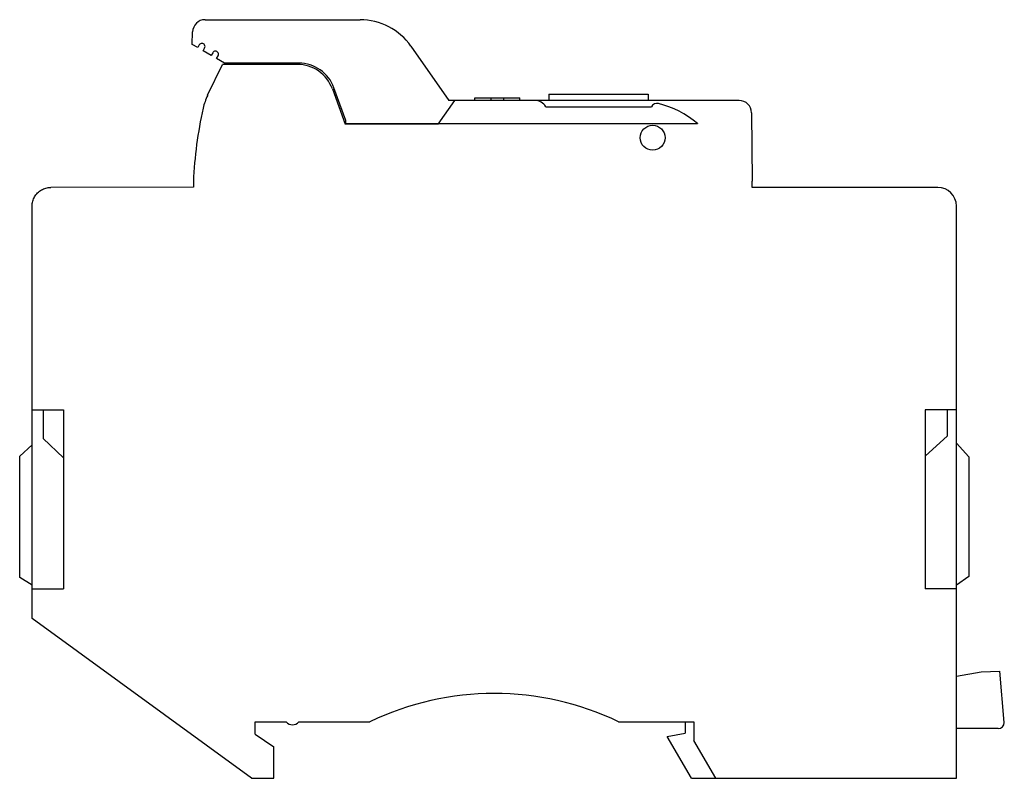
# Model space of a CAD drawing. Units: millimetres. Extents: x 10.9 to 90.2, y 39.8 to 100.8.
import ezdxf

# ---------------------------------------------------------------- set-up
doc = ezdxf.new("R2010")
doc.units = ezdxf.units.MM
doc.header["$LTSCALE"] = 9.195812
doc.layers.get('0').update_dxf_attribs({"linetype": 'CONTINUOUS'})

msp = doc.modelspace()

# ---------------------------------------------------------------- linework, layer by layer
at = {"color": 7, "linetype": 'CONTINUOUS'}
for p, q in [((25.86, 100.804), (38.339, 100.804)), ((24.834, 98.804), (24.86, 99.83)), ((25.267, 98.554), (24.834, 98.804)), ((25.392, 98.77), (25.267, 98.554)), ((25.7, 98.304), (25.825, 98.52)), ((26.349, 97.929), (25.7, 98.304)), ((42.434, 98.672), (45.493, 94.304)), ((26.474, 98.145), (26.349, 97.929)), ((26.782, 97.679), (26.907, 97.895)), ((27.432, 97.304), (26.782, 97.679)), ((26.07, 94.723), (27.253, 97.204)), ((33.288, 97.204), (27.253, 97.204)), ((33.411, 97.304), (27.432, 97.304)), ((36.107, 95.23), (37.136, 92.404)), ((37.186, 92.704), (36.23, 95.33)), ((47.586, 94.304), (47.586, 94.504)), ((47.586, 94.504), (51.186, 94.504)), ((48.851, 94.504), (48.851, 94.304)), ((49.921, 94.304), (49.921, 94.504)), ((51.186, 94.304), (51.186, 94.504)), ((53.536, 94.804), (53.536, 94.304)), ((53.536, 94.804), (61.536, 94.804)), ((61.536, 94.804), (61.536, 94.304)), ((44.636, 92.404), (45.966, 94.304)), ((68.849, 94.304), (45.493, 94.304)), ((53.286, 93.804), (61.786, 93.804)), ((69.848, 93.313), (69.897, 87.801)), ((44.636, 92.404), (37.136, 92.404)), ((37.186, 92.434), (37.186, 92.704)), ((65.501, 92.434), (37.186, 92.434)), ((65.501, 92.453), (65.501, 92.434)), ((24.925, 87.315), (13.44, 87.304)), ((24.919, 87.782), (24.927, 87.313)), ((69.897, 87.304), (69.897, 87.801)), ((84.836, 87.304), (69.897, 87.304)), ((11.941, 52.602), (11.941, 85.804)), ((86.336, 39.754), (86.336, 85.804)), ((11.941, 69.404), (14.459, 69.404)), ((12.836, 69.404), (12.836, 67.105)), ((14.459, 69.404), (14.459, 55.004)), ((86.336, 69.404), (83.813, 69.404)), ((83.813, 69.404), (83.813, 55.004)), ((85.62, 67.313), (85.62, 69.404)), ((10.941, 65.681), (11.941, 66.581)), ((14.459, 65.537), (12.836, 67.105)), ((85.62, 67.313), (83.813, 65.67)), ((86.336, 66.729), (87.336, 65.629)), ((10.941, 55.907), (10.941, 65.681)), ((87.336, 65.629), (87.336, 55.984)), ((11.941, 55.307), (10.941, 55.907)), ((87.336, 55.984), (86.336, 55.284)), ((11.941, 55.004), (14.459, 55.004)), ((86.336, 55.004), (83.813, 55.004)), ((29.601, 39.754), (11.941, 52.602)), ((88.335, 48.319), (89.835, 48.365)), ((90.193, 44.254), (89.835, 48.365)), ((86.336, 47.964), (88.335, 48.319)), ((29.901, 44.304), (32.401, 44.304)), ((29.901, 43.304), (29.901, 44.304)), ((33.401, 44.304), (39.136, 44.304)), ((59.136, 44.304), (65.201, 44.304)), ((64.501, 44.304), (64.501, 43.392)), ((65.201, 44.304), (65.201, 42.804)), ((89.693, 43.754), (86.336, 43.754)), ((29.901, 43.304), (31.401, 42.292)), ((63.068, 43.113), (64.501, 43.392)), ((65.008, 39.754), (63.068, 43.113)), ((66.962, 39.754), (65.201, 42.804)), ((31.401, 39.754), (31.401, 42.292)), ((29.601, 39.754), (31.401, 39.754)), ((65.008, 39.754), (86.336, 39.754))]:
    msp.add_line(p, q, dxfattribs=at)
msp.add_circle((61.886, 91.304), 1, dxfattribs=at)
for centre, radius, start, end in [((25.86, 99.804), 1, 90, 178.5), ((38.339, 95.804), 5, 35, 90), ((25.608, 98.645), 0.25, 329.99002, 150.01234), ((26.691, 98.02), 0.25, 329.99569, 150.01234), ((33.288, 94.204), 3, 20, 90), ((33.411, 94.304), 3, 20, 90), ((30.584, 92.571), 5, 154.50964, 167.29581), ((58.386, 86.304), 33.5, 167.29581, 177.458), ((52.42, 93.304), 1, 30, 90), ((62.23, 93.573), 0.5, 75.74893, 152.50927), ((60.383, 86.304), 8, 50.22989, 75.74893), ((68.849, 93.304), 1, 0.5, 90), ((49.136, 23.591), 23, 64.22854, 115.77137), ((32.901, 44.679), 0.625, 216.79344, 323.12916), ((89.693, 44.254), 0.5, 270, 360)]:
    msp.add_arc(centre, radius, start, end, dxfattribs=at)
msp.add_ellipse((84.836, 85.804), major_axis=(1.5, 0), ratio=0.999962, start_param=0, end_param=1.570796, dxfattribs=at)
msp.add_open_spline([(11.941, 85.805), (11.941, 85.934), (11.975, 86.195), (12.125, 86.56), (12.366, 86.876), (12.681, 87.117), (13.046, 87.269), (13.308, 87.304), (13.44, 87.304), (13.441, 87.304), (13.442, 87.304)], degree=3, knots=[0, 0, 0, 0, 0.164985, 0.33155, 0.498764, 0.665989, 0.832273, 0.9978, 0.99915, 1, 1, 1, 1], dxfattribs=at)

doc.saveas('drawing.dxf')
